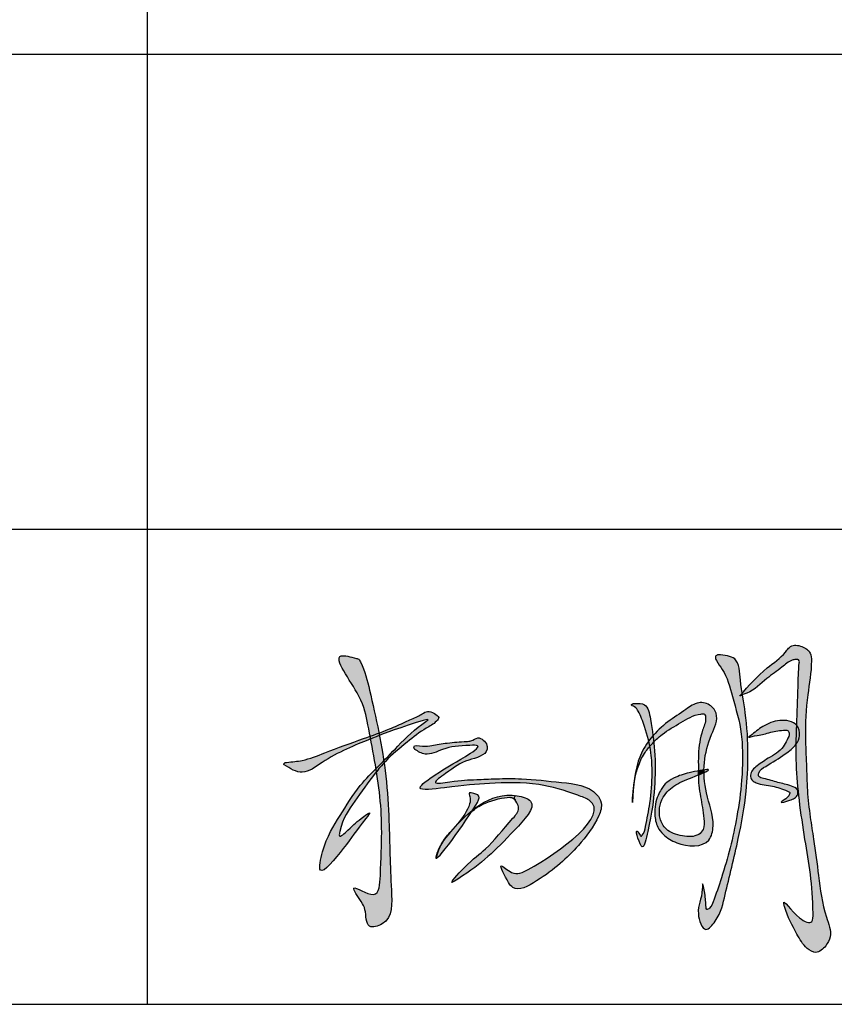
# Model space of a CAD drawing. Extents: x -74249 to 613048, y -341436 to 309629.
# Drawn here: x 132130 to 133846, y 260729 to 262802 of the extents above; entities that cross this region are included whole.
import ezdxf

# ---------------------------------------------------------------- set-up
doc = ezdxf.new("R2010")
doc.units = 0
doc.header["$LTSCALE"] = 1000
doc.header["$MEASUREMENT"] = 0

# ---------------------------------------------------------------- blocks, each defined once
blk = doc.blocks.new('yy1')
h = blk.add_hatch(color=256)
edge = h.paths.add_edge_path()
edge.add_spline(control_points=[(258307.0459090892, 244000.1378132099), (258309.9084567903, 243982.2445885303), (258320.1889454569, 243909.3759686613), (258318.0538034632, 243842.7086208683), (258312.5567286879, 243722.357276054), (258243.319173822, 243772.4605603305), (258274.3496442649, 243728.4325836523), (258286.2777133726, 243706.9158027612), (258283.126611258, 243666.8485010817), (258342.827577548, 243683.1848127462), (258335.5937965526, 243781.7893807355), (258334.965126926, 243877.6002676238), (258329.8478796117, 243968.8539575822), (258324.4771215404, 244009.5670271617), (258323.1161315663, 244018.8489558491)], knot_values=[288.0682825480494, 288.0682825480494, 288.0682825480494, 288.0682825480494, 341.1582915461744, 507.4007596378269, 549.983495845505, 593.2139049737822, 625.4025863152261, 644.4798543501654, 680.2847403930733, 707.2860404205716, 780.5836167729134, 926.4282152721671, 1021.397610405709, 1049.570375958529, 1049.570375958529, 1049.570375958529, 1049.570375958529], degree=3, periodic=0)
edge.add_spline(control_points=[(258323.1161315662, 244018.848955849), (258317.5486441845, 244012.8563339398), (258312.2391990574, 244006.5866445001), (258307.0459090892, 244000.1378132098)], knot_values=[1119.726954379278, 1119.726954379278, 1119.726954379278, 1119.726954379278, 1144.39475811749, 1144.39475811749, 1144.39475811749, 1144.39475811749], degree=3, periodic=0)
edge = h.paths.add_edge_path()
edge.add_spline(control_points=[(258322.4615229763, 244023.2442496891), (258319.7683813878, 244041.054169241), (258316.6025886923, 244058.7576310355), (258313.1500898894, 244076.5185124257)], knot_values=[1054.019650313646, 1054.019650313646, 1054.019650313646, 1054.019650313646, 1108.133306197709, 1108.133306197709, 1108.133306197709, 1108.133306197709], degree=3, periodic=0)
edge.add_spline(control_points=[(258313.1500898894, 244076.5185124258), (258306.7798266636, 244074.0616235234), (258300.960741527, 244071.7392720533), (258294.7778054489, 244069.2590347455)], knot_values=[202.8934867191107, 202.8934867191107, 202.8934867191107, 202.8934867191107, 228.6402256365384, 228.6402256365384, 228.6402256365384, 228.6402256365384], degree=3, periodic=0)
edge.add_spline(control_points=[(258294.7778054489, 244069.2590347455), (258298.623332284, 244048.9235118064), (258302.5470398989, 244027.6130982103), (258306.0090434421, 244006.5328663113)], knot_values=[219.3819134135708, 219.3819134135708, 219.3819134135708, 219.3819134135708, 281.7529548316895, 281.7529548316895, 281.7529548316895, 281.7529548316895], degree=3, periodic=0)
edge.add_spline(control_points=[(258306.0090434421, 244006.5328663113), (258307.5688629114, 244008.1002334323), (258313.0701116476, 244013.6312092216), (258318.5495748014, 244019.2251320624), (258322.4615229763, 244023.244249689)], knot_values=[451.8593850028676, 451.8593850028676, 451.8593850028676, 451.8593850028676, 458.4915794642704, 475.2382925109236, 475.2382925109236, 475.2382925109236, 475.2382925109236], degree=3, periodic=0)
edge = h.paths.add_edge_path()
edge.add_spline(control_points=[(258323.1161315663, 244018.8489558491), (258322.9011928597, 244020.3148342059), (258322.6829555447, 244021.7799017896), (258322.4615229763, 244023.2442496891)], knot_values=[1049.570375958529, 1049.570375958529, 1049.570375958529, 1049.570375958529, 1054.019650313646, 1054.019650313646, 1054.019650313646, 1054.019650313646], degree=3, periodic=0)
edge.add_spline(control_points=[(258322.4615229763, 244023.244249689), (258318.5495748014, 244019.2251320624), (258313.0701116476, 244013.6312092216), (258307.5688629114, 244008.1002334323), (258306.0090434421, 244006.5328663113)], knot_values=[451.8593850028677, 451.8593850028677, 451.8593850028677, 451.8593850028677, 468.6060980495208, 475.2382925109237, 475.2382925109237, 475.2382925109237, 475.2382925109237], degree=3, periodic=0)
edge.add_spline(control_points=[(258306.0090434421, 244006.5328663113), (258306.35958572, 244004.3984050333), (258306.7053944202, 244002.2663036714), (258307.0459090892, 244000.1378132099)], knot_values=[281.7529548316895, 281.7529548316895, 281.7529548316895, 281.7529548316895, 288.0682825480494, 288.0682825480494, 288.0682825480494, 288.0682825480494], degree=3, periodic=0)
edge.add_spline(control_points=[(258307.0459090892, 244000.1378132098), (258312.2391990574, 244006.5866445001), (258317.5486441845, 244012.8563339398), (258323.1161315662, 244018.848955849)], knot_values=[1119.726954379278, 1119.726954379278, 1119.726954379278, 1119.726954379278, 1144.39475811749, 1144.39475811749, 1144.39475811749, 1144.39475811749], degree=3, periodic=0)
edge = h.paths.add_edge_path()
edge.add_spline(control_points=[(258313.1500898894, 244076.5185124257), (258312.8341610064, 244078.1437629298), (258312.5158313645, 244079.7694942419), (258312.1952434431, 244081.3958319321)], knot_values=[1108.133306197709, 1108.133306197709, 1108.133306197709, 1108.133306197709, 1113.085101357488, 1113.085101357488, 1113.085101357488, 1113.085101357488], degree=3, periodic=0)
edge.add_spline(control_points=[(258312.1952434431, 244081.3958319322), (258306.0659655675, 244079.1103426458), (258299.9069066633, 244076.8968779768), (258293.7444494927, 244074.7111420743)], knot_values=[1434.309828977003, 1434.309828977003, 1434.309828977003, 1434.309828977003, 1453.916630933699, 1453.916630933699, 1453.916630933699, 1453.916630933699], degree=3, periodic=0)
edge.add_spline(control_points=[(258293.7444494927, 244074.7111420743), (258294.0880110732, 244072.9022104191), (258294.4325932465, 244071.0845507181), (258294.7778054489, 244069.2590347455)], knot_values=[213.7828770533136, 213.7828770533136, 213.7828770533136, 213.7828770533136, 219.3819134135708, 219.3819134135708, 219.3819134135708, 219.3819134135708], degree=3, periodic=0)
edge.add_spline(control_points=[(258294.7778054489, 244069.2590347455), (258300.960741527, 244071.7392720533), (258306.7798266636, 244074.0616235234), (258313.1500898894, 244076.5185124258)], knot_values=[202.8934867191107, 202.8934867191107, 202.8934867191107, 202.8934867191107, 228.6402256365384, 228.6402256365384, 228.6402256365384, 228.6402256365384], degree=3, periodic=0)
edge = h.paths.add_edge_path()
edge.add_spline(control_points=[(258312.1952434431, 244081.3958319321), (258312.0738960848, 244082.011425251), (258306.0476248706, 244112.5056151777), (258294.664643852, 244163.9287923374), (258282.5165702782, 244213.7727274881), (258269.9117610977, 244237.9026475702), (258266.0896619828, 244238.5076291986), (258265.0143665795, 244238.67783252), (258252.028737095, 244242.0618139941), (258202.3090895478, 244255.0184724605), (258277.2546295924, 244161.8725638096), (258286.7689329539, 244111.1927829981), (258292.1603939474, 244083.051563072), (258293.7444494927, 244074.7111420743)], knot_values=[1113.085101357488, 1113.085101357488, 1113.085101357488, 1113.085101357488, 1114.959430431328, 1205.919249755231, 1268.462777944845, 1276.551767633007, 1279.718376660691, 1279.718376660691, 1279.718376660691, 1312.286593495048, 1404.416240879226, 1467.685839243954, 1493.501253714005, 1493.501253714005, 1493.501253714005, 1493.501253714005], degree=3, periodic=0)
edge.add_spline(control_points=[(258293.7444494927, 244074.7111420743), (258299.9069066633, 244076.8968779768), (258306.0659655675, 244079.1103426458), (258312.1952434431, 244081.3958319322)], knot_values=[1434.309828977003, 1434.309828977003, 1434.309828977003, 1434.309828977003, 1453.916630933699, 1453.916630933699, 1453.916630933699, 1453.916630933699], degree=3, periodic=0)
edge = h.paths.add_edge_path()
edge.add_spline(control_points=[(258313.1500898894, 244076.5185124258), (258327.3392192129, 244081.9909887009), (258356.3921564551, 244092.5314655266), (258425.6220484864, 244115.325696103), (258388.4024857144, 244090.8274531608), (258360.470818552, 244062.7632060379), (258332.3619515607, 244033.4159046436), (258322.4615229763, 244023.244249689)], knot_values=[228.6402256365384, 228.6402256365384, 228.6402256365384, 228.6402256365384, 285.9885321671316, 327.0901533647507, 330.5003770616747, 409.476503345929, 451.8593850028677, 451.8593850028677, 451.8593850028677, 451.8593850028677], degree=3, periodic=0)
edge.add_spline(control_points=[(258322.4615229763, 244023.2442496891), (258322.6829555447, 244021.7799017896), (258322.9011928597, 244020.3148342059), (258323.1161315663, 244018.8489558491)], knot_values=[1049.570375958529, 1049.570375958529, 1049.570375958529, 1049.570375958529, 1054.019650313646, 1054.019650313646, 1054.019650313646, 1054.019650313646], degree=3, periodic=0)
edge.add_spline(control_points=[(258323.1161315662, 244018.848955849), (258324.0593127964, 244019.8641585997), (258338.8769638526, 244035.5650858256), (258368.525242825, 244059.6817788916), (258405.0761789175, 244089.360196562), (258429.1815858227, 244100.6734917219), (258441.3627925748, 244115.7767314404), (258427.4027725887, 244123.3006364462), (258415.4106106633, 244129.9249525197), (258403.575353161, 244121.6773582698), (258388.7824826348, 244113.6070260645), (258365.0605848285, 244103.9445598085), (258338.427387927, 244091.4881267898), (258319.6205488248, 244084.164584833), (258312.1952434431, 244081.3958319322)], knot_values=[1144.39475811749, 1144.39475811749, 1144.39475811749, 1144.39475811749, 1148.573700588218, 1209.535686534513, 1259.458773034441, 1285.747444446978, 1294.645938852402, 1306.870809900417, 1322.066846708271, 1334.563002932994, 1345.842176833444, 1373.792861120572, 1410.557195299602, 1434.309828977003, 1434.309828977003, 1434.309828977003, 1434.309828977003], degree=3, periodic=0)
edge.add_spline(control_points=[(258312.1952434431, 244081.3958319321), (258312.5158313645, 244079.7694942419), (258312.8341610064, 244078.1437629298), (258313.1500898894, 244076.5185124257)], knot_values=[1108.133306197709, 1108.133306197709, 1108.133306197709, 1108.133306197709, 1113.085101357488, 1113.085101357488, 1113.085101357488, 1113.085101357488], degree=3, periodic=0)
edge = h.paths.add_edge_path()
edge.add_spline(control_points=[(258293.7444494927, 244074.7111420743), (258289.1645479882, 244073.086716156), (258257.1782750341, 244061.8532091648), (258210.1188367934, 244044.8890094859), (258156.0638103598, 244022.8464736239), (258127.8979340998, 244021.063406317), (258112.9945258768, 244019.0923076777), (258111.6649223236, 244015.9012938025), (258112.2230554095, 244014.8439404236), (258112.424342825, 244014.462612145), (258125.3370357445, 244006.5546695225), (258152.7886309674, 243989.7428672694), (258209.8015765328, 244035.2949995275), (258265.3248889777, 244057.4317938745), (258293.3363617295, 244068.6808106712), (258294.7778054489, 244069.2590347455)], knot_values=[1453.916630933699, 1453.916630933699, 1453.916630933699, 1453.916630933699, 1468.488289494015, 1555.644169420108, 1605.652009374571, 1638.989669221515, 1644.401067987461, 1646.63062060067, 1647.888253578482, 1647.888253578482, 1647.888253578482, 1689.200747237522, 1735.716087837635, 1844.779337128923, 1850.781740297593, 1850.781740297593, 1850.781740297593, 1850.781740297593], degree=3, periodic=0)
edge.add_spline(control_points=[(258294.7778054489, 244069.2590347455), (258294.4325932465, 244071.0845507181), (258294.0880110732, 244072.9022104191), (258293.7444494927, 244074.7111420743)], knot_values=[213.7828770533135, 213.7828770533135, 213.7828770533135, 213.7828770533135, 219.3819134135708, 219.3819134135708, 219.3819134135708, 219.3819134135708], degree=3, periodic=0)
edge = h.paths.add_edge_path()
edge.add_spline(control_points=[(258306.0090434421, 244006.5328663113), (258294.5540040513, 243995.0223982963), (258265.358471038, 243965.807224995), (258227.8629265177, 243902.9707598079), (258197.0590433644, 243856.4379779806), (258179.5173062475, 243766.1495243631), (258251.8176351057, 243856.1803067281), (258263.0321294044, 243874.3517229973), (258297.86743046, 243918.3890408471), (258265.6104050661, 243895.4145592402), (258259.3738960247, 243888.4323453355), (258226.7301185155, 243858.021763809), (258234.4614288986, 243900.6574417135), (258260.652984376, 243936.8077206207), (258289.9789934478, 243978.7777435809), (258306.1897997345, 243999.0747289554), (258307.0459090892, 244000.1378132098)], knot_values=[475.2382925109237, 475.2382925109237, 475.2382925109237, 475.2382925109237, 523.943960249286, 599.8383574043098, 684.520561631871, 723.5683879137223, 789.4713579449107, 869.1906594487679, 882.8442943972613, 897.303656368343, 941.4813999356919, 962.5593124500813, 971.5939442520123, 1042.441677642146, 1115.660488291647, 1119.726954379278, 1119.726954379278, 1119.726954379278, 1119.726954379278], degree=3, periodic=0)
edge.add_spline(control_points=[(258307.0459090892, 244000.1378132099), (258306.7053944202, 244002.2663036714), (258306.35958572, 244004.3984050333), (258306.0090434421, 244006.5328663113)], knot_values=[281.7529548316896, 281.7529548316896, 281.7529548316896, 281.7529548316896, 288.0682825480494, 288.0682825480494, 288.0682825480494, 288.0682825480494], degree=3, periodic=0)
h = blk.add_hatch(color=256)
edge = h.paths.add_edge_path()
edge.add_spline(control_points=[(259191.1359737375, 244058.6141473336), (259190.920107821, 244044.3269433096), (259191.0312384428, 244004.8700601177), (259197.309539952, 243938.0198605009), (259213.1657445841, 243831.2290785208), (259227.1944490327, 243758.3961439118), (259226.5128459711, 243676.9804249821), (259190.507703455, 243690.6086374494), (259160.4699941339, 243737.6959193679), (259172.432958309, 243695.3081064948), (259188.1922956506, 243666.4732850452), (259207.6327795288, 243630.8442501393), (259234.4874163182, 243614.7792733236), (259254.1542874589, 243632.1592015478), (259268.153744772, 243658.7407398689), (259246.6247633238, 243709.9626461124), (259238.9359506538, 243777.2258105389), (259229.4739201556, 243848.2531089492), (259219.8677046797, 243907.6120213751), (259213.7208565203, 243960.2027989524), (259212.9862723181, 244016.1945948972), (259209.0784274979, 244083.241686121), (259212.9981632252, 244156.8839993735), (259223.9935871366, 244214.0386615453), (259222.581434696, 244252.9912730322), (259203.5252320605, 244265.6846552029), (259181.3866433242, 244268.2342194095), (259172.7038786229, 244257.1181965969), (259159.1810260981, 244239.6235291293), (259121.8003174489, 244215.2429536989), (259093.7562565298, 244184.1850439679), (259077.2659332315, 244165.4841140329)], knot_values=[6.115381954444274, 6.115381954444274, 6.115381954444274, 6.115381954444274, 48.97845639814295, 124.7760880499268, 208.2411986955078, 365.4269505362563, 382.3805408858971, 409.374668626639, 454.3860209044184, 461.1338097497862, 524.6541372677834, 561.7814475971352, 581.888666891725, 606.812748054091, 628.0890804237595, 669.9963810612702, 759.1432290916399, 836.5454145927507, 883.5008046035426, 939.7797736792916, 995.1239158535107, 1051.316302166762, 1141.537527361351, 1213.769852600321, 1229.766879568441, 1252.060640363078, 1276.233262959806, 1286.993434399285, 1292.210695849013, 1342.950926571507, 1417.656455970858, 1417.656455970858, 1417.656455970858, 1417.656455970858], degree=3, periodic=0)
edge.add_spline(control_points=[(259077.2659332315, 244165.4841140329), (259077.454943561, 244164.2421981168), (259077.6463233048, 244163.0068015751), (259077.8395010792, 244161.7770599357)], knot_values=[108.4456138634178, 108.4456138634178, 108.4456138634178, 108.4456138634178, 112.2099070870329, 112.2099070870329, 112.2099070870329, 112.2099070870329], degree=3, periodic=0)
edge.add_spline(control_points=[(259077.8395010792, 244161.7770599357), (259078.1881230996, 244161.9631462065), (259080.7787174267, 244163.360875589), (259102.2723058737, 244170.093946682), (259125.0959438023, 244195.500511429), (259157.9764342826, 244216.2449942364), (259176.4787053998, 244234.4407199761), (259189.0327087593, 244236.2204054659), (259194.4062399842, 244237.0108664714), (259198.2515183915, 244233.8797737197), (259195.4414824656, 244213.0020087061), (259195.0850275579, 244169.5047816091), (259193.1734704055, 244125.0904425604), (259192.2129224846, 244097.9974903733), (259192.1997006922, 244097.6233433547)], knot_values=[1456.576684831222, 1456.576684831222, 1456.576684831222, 1456.576684831222, 1457.947916431923, 1466.972595676811, 1519.255174073493, 1558.812208690033, 1585.022650904584, 1592.57995098871, 1596.68625716057, 1600.830030194725, 1605.141281991315, 1656.148892856755, 1735.921404881977, 1737.038553664871, 1737.038553664871, 1737.038553664871, 1737.038553664871], degree=3, periodic=0)
edge.add_spline(control_points=[(259192.1997006922, 244097.6233433547), (259196.9216072721, 244091.9245754806), (259200.821584274, 244076.6139037767), (259194.7707428385, 244063.7154565757), (259191.1359737375, 244058.6141473336)], knot_values=[107.3569304840343, 107.3569304840792, 107.3569304840792, 107.3569304840792, 129.8948977619038, 148.5745565494721, 148.5745565495146, 148.5745565495146, 148.5745565495146], degree=3, periodic=0)
edge = h.paths.add_edge_path(flags=17)
edge.add_spline(control_points=[(259191.1359737375, 244058.6141473336), (259194.7707428385, 244063.7154565757), (259200.821584274, 244076.6139037767), (259196.9216072721, 244091.9245754806), (259192.1997006922, 244097.6233433547)], knot_values=[107.3569304840343, 107.3569304840343, 107.3569304840343, 107.3569304840768, 126.0365892716451, 148.5745565494697, 148.5745565494697, 148.5745565494697, 148.5745565495146], degree=3, periodic=0)
edge.add_spline(control_points=[(259192.1997006922, 244097.6233433547), (259191.7390680581, 244084.5884747558), (259191.3319827962, 244071.5871143362), (259191.1359737375, 244058.6141473336)], knot_values=[1417.656455970858, 1417.656455970858, 1417.656455970858, 1417.656455970858, 1456.576684831222, 1456.576684831222, 1456.576684831222, 1456.576684831222], degree=3, periodic=0)
edge = h.paths.add_edge_path(flags=17)
edge.add_spline(control_points=[(259192.1997006921, 244097.6233433547), (259184.4769041422, 244106.943821033), (259154.6707740081, 244111.3588170812), (259121.6376685764, 244097.7106687171), (259103.2865763298, 244082.7837357403), (259094.8636026804, 244075.9324180399), (259094.4463448208, 244075.7135869505), (259093.5401873151, 244075.2383522018), (259092.3099826408, 244074.2277008318), (259086.9077465857, 244070.8936444806), (259108.8280229647, 244077.6345050581), (259121.751867697, 244077.4168906085), (259144.5975193807, 244086.2557463738), (259161.264996799, 244086.6947505296), (259173.1387761828, 244088.874860058), (259178.3447450407, 244078.2635319761), (259171.3288105242, 244066.3926279863), (259161.197812609, 244045.036724445), (259133.8198410635, 244029.8381972063), (259110.8544709503, 244014.6716345173), (259096.731667649, 244001.9830045832), (259093.6486903511, 243990.3870426187), (259098.3515729041, 243980.9322597735), (259114.4449810957, 243972.4013303055), (259141.5691695923, 243970.9246929137), (259162.5761605634, 243963.6710419716), (259179.3240106544, 243956.5298809301), (259174.0934623304, 243946.8507204937), (259168.6443362976, 243942.1187077147), (259151.8354655011, 243932.460557756), (259177.3355788644, 243939.3656981997), (259187.4601182392, 243943.5488313577), (259195.6566014464, 243951.5797359863), (259194.461288951, 243964.7624044457), (259176.0643614343, 243972.5740093556), (259151.4905732309, 243977.1491455354), (259130.7497659579, 243984.5664954665), (259111.3310818294, 243987.7838537221), (259111.9527036067, 244002.8203085863), (259136.1124233198, 244016.6598109605), (259163.0753923997, 244033.5505651835), (259185.0555222197, 244050.0803828324), (259191.1359737375, 244058.6141473335)], knot_values=[148.574556549472, 148.574556549472, 148.574556549472, 148.574556549517, 185.4359668700732, 223.5747258795093, 255.9314870335512, 255.9314870335512, 255.9314870335512, 257.3302371867367, 258.9691480875936, 260.9118289355039, 273.3314201413947, 290.7974718376291, 320.0641892895126, 335.670568771385, 344.8080713547837, 350.9315872001347, 366.0934403848446, 382.6151333002922, 422.3924626783007, 454.2261557601167, 466.7689084098021, 478.2601077512708, 487.3083682554904, 496.0948039218615, 531.5039020794118, 564.73782504635, 570.4164852483998, 577.1918154470031, 589.9831329375568, 598.4486439914305, 617.6075009963315, 628.3100383552091, 638.9321526264735, 648.0957126552216, 663.0091502136354, 692.447145887003, 724.2917977031484, 734.4885155128944, 741.7632921973562, 762.0345071263333, 810.854489434762, 842.1029006736466, 842.1029006736466, 842.1029006736466, 842.102900673689], degree=3, periodic=0)
edge.add_spline(control_points=[(259191.1359737375, 244058.6141473336), (259191.3319827962, 244071.5871143362), (259191.7390680581, 244084.5884747558), (259192.1997006922, 244097.6233433547)], knot_values=[1417.656455970858, 1417.656455970858, 1417.656455970858, 1417.656455970858, 1456.576684831222, 1456.576684831222, 1456.576684831222, 1456.576684831222], degree=3, periodic=0)
h = blk.add_hatch(color=256)
edge = h.paths.add_edge_path()
edge.add_spline(control_points=[(259077.2659332315, 244165.4841140329), (259075.9471196003, 244174.149543289), (259072.6204512381, 244198.9803790308), (259071.1833995408, 244243.0433817057), (259040.3137810869, 244245.3011932544), (259026.8504542355, 244246.2859043189), (259026.4311077564, 244246.1957455719), (259025.1623721948, 244245.922969683), (259022.8569350728, 244245.1210596165), (259019.7938188194, 244240.9220847148), (259024.8455470732, 244229.0270598654), (259044.1942517386, 244206.6951682451), (259058.1508435064, 244151.0504609112), (259076.4667652826, 244091.5295105758), (259078.2789258866, 244031.5509138308), (259076.7682891436, 243973.5218455034), (259067.2978046381, 243908.9120406052), (259053.2927568693, 243839.9740040135), (259035.121126924, 243781.2087722192), (259020.4157562774, 243736.4252783666), (259012.3843532462, 243715.4085649201), (259002.0001776024, 243707.9833134541), (259000.1564687565, 243725.6567212946), (259000.7583643833, 243734.5380350492), (258993.297491429, 243772.9442506747), (258994.0682868604, 243732.3022993229), (258977.1461254822, 243714.0556019868), (258996.7296090602, 243655.5407644962), (259031.8540920346, 243697.3971646237), (259044.9950591403, 243758.7026980899), (259069.1873449788, 243853.1672208324), (259086.6810193844, 243950.3572058974), (259090.9245970243, 244038.9986992991), (259087.1144894086, 244108.8226006197), (259079.8432435783, 244149.0215263667), (259077.8395010792, 244161.7770599357)], knot_values=[112.2099070870329, 112.2099070870329, 112.2099070870329, 112.2099070870329, 138.4751446960797, 184.8137670933354, 220.6555209504506, 220.6555209504506, 220.6555209504506, 221.9450205474502, 224.5569105578352, 227.8076883940105, 236.1989965712719, 258.6056749286181, 319.5334426185334, 400.6975145458155, 446.9105926294558, 498.2413551273157, 574.9060910945165, 642.5512760693457, 708.2878313824795, 762.058620252727, 777.2602910563613, 783.6101770645537, 788.3085753126263, 817.9488200846863, 838.4037124264465, 849.6933677102081, 902.2917594898523, 938.6626663329872, 964.2404778423454, 1024.249991628283, 1145.466080557005, 1246.596272370819, 1321.96199843276, 1412.130611772649, 1451.175860822211, 1451.175860822211, 1451.175860822211, 1451.175860822211], degree=3, periodic=0)
edge.add_spline(control_points=[(259077.8395010792, 244161.7770599357), (259076.7855480245, 244161.2144844756), (259075.215737936, 244160.4018484659), (259071.4763172059, 244159.5644561469), (259072.6679012945, 244160.4698983925), (259073.218572414, 244160.8883337342)], knot_values=[1737.038553664871, 1737.038553664871, 1737.038553664871, 1737.038553664871, 1741.184056960321, 1742.863525764309, 1744.306521945101, 1744.306521945101, 1744.306521945101, 1744.306521945101], degree=3, periodic=0)
edge.add_spline(control_points=[(259073.2190690558, 244160.888797658), (259074.5675536107, 244162.4210283706), (259075.9160381657, 244163.9532590832), (259077.2659332315, 244165.4841140329)], knot_values=[0, 0, 0, 0, 6.115381954444284, 6.115381954444284, 6.115381954444284, 6.115381954444284], degree=3, periodic=0)
h = blk.add_hatch(color=256)
edge = h.paths.add_edge_path()
edge.add_spline(control_points=[(258846.1574022538, 243935.8864163141), (258848.0564479076, 243969.779056814), (258850.7959476209, 244018.6714458645), (258885.1485128219, 244074.0120094501), (258919.390697801, 244106.1141918334), (258954.4366172439, 244127.3351010641), (258983.3813028713, 244149.4824680771), (259011.1008397659, 244142.4589773112), (259030.0610590491, 244115.4992712129), (259008.6136934858, 244072.613662184), (258994.1362289411, 244019.2605841876), (258999.0039617695, 243951.9021214469), (259021.0837537322, 243901.0555778616), (259007.6964493067, 243838.9079198083), (258946.9698351467, 243843.233344136), (258913.8551862157, 243863.8345546729), (258899.6889346186, 243881.5112450784), (258894.590847755, 243896.3192845602), (258892.9029270831, 243912.6944610849), (258894.0012483879, 243930.9540718931), (258898.7441338804, 243949.1826752067), (258907.4821370018, 243964.3841631943), (258918.3174983286, 243979.6153672474), (258942.5027694165, 243991.458917049), (258965.6099046448, 243998.7001731298), (259024.229002357, 244009.4603847996), (258968.1523835064, 243986.0858274963), (258940.1199179682, 243976.7227962161), (258910.6604875211, 243951.5606072254), (258902.1309906433, 243924.6345075646), (258903.0337033802, 243900.5339576569), (258917.3164878279, 243873.6780358339), (258949.8031408497, 243864.0001903689), (258981.056830676, 243861.5867088728), (258998.6622814562, 243880.4731800153), (258996.1716404682, 243910.0778591965), (258991.007316998, 243940.0348083962), (258984.7326863643, 243974.8605731338), (258985.1918642974, 244004.8010508635), (258984.5069875813, 244043.3642127037), (258989.6824292638, 244080.5444317301), (259001.6447403165, 244105.3157318292), (258999.3522401359, 244122.5341575237), (258975.2474077615, 244120.4132334543), (258948.6701119257, 244103.318216639), (258911.7653290474, 244083.0307283372), (258887.4279901157, 244059.3288705436), (258869.0961007885, 244037.2142935122), (258855.0169403641, 244005.7475023638), (258848.5608673605, 243972.9534637793), (258846.3887817252, 243945.389558122), (258846.338810127, 243937.2436678555), (258846.2551973423, 243934.7258089479), (258846.1747198763, 243935.6808951505), (258846.1574022538, 243935.8864163141)], knot_values=[0, 0, 0, 0, 99.49091518542201, 143.5222650252096, 191.8794934953668, 238.324252854141, 268.5769075815211, 295.1972936109531, 313.7640471119986, 360.021543508111, 420.7299072453692, 484.7626359850217, 555.9016962261657, 586.612863488098, 654.4433309178064, 687.3462287642659, 706.903240144363, 720.523909235142, 733.7979242339482, 756.0573267645145, 775.135861590259, 789.6092098559362, 808.5148912718643, 830.5207766560403, 865.3634496088657, 900.9354693915077, 931.8657563023208, 976.8012836938624, 1013.936072227304, 1037.289336330408, 1059.710970285374, 1085.10108106657, 1122.286178469754, 1156.812110179072, 1170.685551584351, 1193.772173187143, 1240.096095251518, 1264.627393936135, 1299.222171030987, 1329.560258084092, 1381.042252249672, 1407.401020375435, 1415.984266812964, 1423.213780329324, 1469.411035257426, 1515.895003951417, 1546.936203698775, 1570.969426215358, 1601.773892735305, 1648.247711145436, 1675.059947354312, 1676.253627091599, 1678.069964014788, 1678.567980409203, 1678.567980409203, 1678.567980409203, 1678.567980409203], degree=3, periodic=0)
h = blk.add_hatch(color=256)
edge = h.paths.add_edge_path()
edge.add_spline(control_points=[(259077.8395010792, 244161.7770599357), (259077.6463233048, 244163.0068015751), (259077.454943561, 244164.2421981168), (259077.2659332315, 244165.4841140329)], knot_values=[108.4456138634178, 108.4456138634178, 108.4456138634178, 108.4456138634178, 112.2099070870329, 112.2099070870329, 112.2099070870329, 112.2099070870329], degree=3, periodic=0)
edge.add_spline(control_points=[(259077.2659332315, 244165.4841140329), (259075.9160381657, 244163.9532590832), (259074.5675536107, 244162.4210283706), (259073.2190690558, 244160.888797658)], knot_values=[0, 0, 0, 0, 6.115381954444284, 6.115381954444284, 6.115381954444284, 6.115381954444284], degree=3, periodic=0)
edge.add_spline(control_points=[(259073.218572414, 244160.8883337342), (259072.6679012945, 244160.4698983925), (259071.4763172059, 244159.5644561469), (259075.215737936, 244160.4018484659), (259076.7855480245, 244161.2144844756), (259077.8395010792, 244161.7770599357)], knot_values=[1737.038553664871, 1737.038553664871, 1737.038553664871, 1737.038553664871, 1738.481549845662, 1740.161018649651, 1744.306521945101, 1744.306521945101, 1744.306521945101, 1744.306521945101], degree=3, periodic=0)
h = blk.add_hatch(color=256)
edge = h.paths.add_edge_path()
edge.add_spline(control_points=[(258889.5196887679, 244076.0212850782), (258887.9955471887, 244086.9470738812), (258884.3208459743, 244109.1262993107), (258878.3708468003, 244144.3151022525), (258858.9631638954, 244143.9855467351), (258851.6728708303, 244143.8617526524)], knot_values=[0, 0, 0, 0, 34.02139506024231, 66.97603752125961, 86.80283228243239, 86.80283228243239, 86.80283228243239, 86.80283228243239], degree=3, periodic=0)
edge.add_spline(control_points=[(258851.6584445158, 244143.8582088706), (258850.4778198906, 244143.8323834988), (258847.8989213249, 244143.7759718225), (258840.9301236803, 244140.7357675486), (258853.6691644097, 244135.8876142933), (258862.0713852916, 244122.065804219), (258871.7477657245, 244096.2005094281), (258877.9883077018, 244074.8179152061), (258880.4009483727, 244064.5426564769)], knot_values=[579.3794162585226, 579.3794162585226, 579.3794162585226, 579.3794162585226, 583.1339503262686, 587.5806364566334, 595.7140066163236, 607.7449132369438, 642.4339029989524, 674.26011563005, 674.26011563005, 674.26011563005, 674.26011563005], degree=3, periodic=0)
edge.add_spline(control_points=[(258880.4009483726, 244064.5426564769), (258882.1378480528, 244066.9283674337), (258885.118469844, 244070.8078747101), (258888.2540586228, 244074.556310806), (258889.5196887679, 244076.0212850782)], knot_values=[134.7379309976577, 134.7379309976577, 134.7379309976577, 134.7379309976577, 143.5222650252096, 149.2899071410739, 149.2899071410739, 149.2899071410739, 149.2899071410739], degree=3, periodic=0)
edge = h.paths.add_edge_path()
edge.add_spline(control_points=[(258891.2226422869, 244062.6162586793), (258890.7181491732, 244067.0707617973), (258890.148021102, 244071.5170930309), (258889.5196887679, 244076.0212850782)], knot_values=[86.8028322824324, 86.8028322824324, 86.8028322824324, 86.8028322824324, 100.8282632910419, 100.8282632910419, 100.8282632910419, 100.8282632910419], degree=3, periodic=0)
edge.add_spline(control_points=[(258889.5196887679, 244076.0212850782), (258888.2540586228, 244074.556310806), (258885.118469844, 244070.8078747101), (258882.1378480528, 244066.9283674337), (258880.4009483726, 244064.5426564769)], knot_values=[134.7379309976577, 134.7379309976577, 134.7379309976577, 134.7379309976577, 140.5055731135219, 149.2899071410739, 149.2899071410739, 149.2899071410739, 149.2899071410739], degree=3, periodic=0)
edge.add_spline(control_points=[(258880.4009483727, 244064.5426564769), (258881.269486885, 244060.8436149916), (258882.063723179, 244057.1388571306), (258882.7777766413, 244053.4207610782)], knot_values=[567.9221397127037, 567.9221397127037, 567.9221397127037, 567.9221397127037, 579.3794162585225, 579.3794162585225, 579.3794162585225, 579.3794162585225], degree=3, periodic=0)
edge.add_spline(control_points=[(258882.7777766413, 244053.4207610782), (258883.9047892028, 244054.7178493063), (258886.6768921443, 244057.8238818969), (258889.5228129656, 244060.8618760287), (258891.2226422869, 244062.6162586793)], knot_values=[1539.619607234637, 1539.619607234637, 1539.619607234637, 1539.619607234637, 1544.765299007691, 1552.081895471829, 1552.081895471829, 1552.081895471829, 1552.081895471829], degree=3, periodic=0)
edge = h.paths.add_edge_path()
edge.add_spline(control_points=[(258882.7777766413, 244053.4207610782), (258883.6589026057, 244048.8327139048), (258886.6757324317, 244030.516439344), (258888.6228157458, 243990.3108700375), (258884.8019475573, 243938.6885048472), (258875.5524796523, 243894.0874607287), (258870.9944197905, 243871.1085749403), (258863.9230895982, 243862.6352827234), (258860.7473094958, 243870.2257093338), (258851.9208145695, 243880.1726946914), (258858.4367078312, 243856.6967532522), (258869.1383914858, 243829.8634030256), (258886.2668976778, 243908.6165885278), (258893.3453931776, 243956.3318587667), (258894.757784039, 244025.9252902438), (258891.9078193002, 244056.566377998), (258891.2226422869, 244062.6162586793)], knot_values=[100.8282632910418, 100.8282632910418, 100.8282632910418, 100.8282632910418, 114.9662856903554, 157.0209337307147, 220.5979629304427, 270.6326267150691, 291.5456723093778, 293.4747399760774, 299.2153064863068, 308.2279845975885, 323.2401410162335, 343.6135316332116, 377.9141503304484, 471.6855101113281, 548.8735091792249, 567.9221397127037, 567.9221397127037, 567.9221397127037, 567.9221397127037], degree=3, periodic=0)
edge.add_spline(control_points=[(258891.2226422869, 244062.6162586793), (258889.5228129656, 244060.8618760287), (258886.6768921443, 244057.8238818969), (258883.9047892028, 244054.7178493063), (258882.7777766413, 244053.4207610782)], knot_values=[1539.619607234638, 1539.619607234638, 1539.619607234638, 1539.619607234638, 1546.936203698775, 1552.081895471829, 1552.081895471829, 1552.081895471829, 1552.081895471829], degree=3, periodic=0)
h = blk.add_hatch(color=256)
edge = h.paths.add_edge_path()
edge.add_spline(control_points=[(258387.8706462616, 244047.0198003228), (258394.9545434691, 244042.6248404114), (258413.3286959949, 244031.2252306495), (258454.1420613968, 244053.4116227619), (258484.3287215865, 244054.7695973337), (258533.0892273928, 244056.5690205928), (258470.0456950356, 244016.6551509552), (258449.6635333848, 244007.229551151), (258376.8156114181, 243956.396909585), (258480.0295426811, 243970.7006814714), (258541.9711303747, 243976.006218691), (258645.7870272032, 243978.9626352845), (258710.5255108856, 243958.3374022738), (258815.4607103028, 243919.3566566131), (258672.6166255817, 243815.964159559), (258596.4123524078, 243778.7618448929), (258558.4798610219, 243816.4071124069), (258581.0418680474, 243772.1257676403), (258600.7552060117, 243744.6583305246), (258672.1429320363, 243784.6883391293), (258724.0036046857, 243832.346629792), (258770.6823118377, 243890.5872879584), (258784.3337226019, 243932.4739160239), (258760.7923976822, 243971.008080772), (258692.550812619, 243977.5796370376), (258623.030969395, 243985.9828094146), (258563.7417716268, 243985.7253095264), (258511.0564677637, 243983.0146516601), (258478.6021559608, 243982.3219170805), (258417.1295077466, 243971.552556898), (258466.9773845185, 244006.3354871034), (258490.4029673828, 244024.4055772743), (258541.0343985656, 244034.1549266638), (258540.120109894, 244061.2901451817), (258522.6839805374, 244077.0516234521), (258508.1727905163, 244064.5509838641), (258486.0792245174, 244063.2768673615), (258459.1755592693, 244061.3854540716), (258426.4727899036, 244056.2569505694), (258407.6555697048, 244052.2662621391), (258384.4799529095, 244057.3535252091), (258386.3582309825, 244049.6664898775), (258386.8785116958, 244048.0307206964), (258387.7400008436, 244047.1529194776), (258387.8706462616, 244047.0198003228)], knot_values=[0, 0, 0, 0, 23.74804211762707, 61.59747033087156, 120.0940154138362, 136.3245549895375, 170.2086468760076, 244.5945109937385, 286.3588742010022, 337.4079895397142, 432.6378441298076, 536.4442881128149, 621.3620956801475, 647.7369885403648, 841.8601287243507, 877.3124553683626, 902.8910377751283, 940.8469225319232, 955.0174996942551, 1007.204837279134, 1122.598443637215, 1198.49608773117, 1226.13150889332, 1245.385204836139, 1324.361486178574, 1408.798099870384, 1462.179246056768, 1503.273498137202, 1559.73242501018, 1590.321974202584, 1618.581412998075, 1674.964323050394, 1719.958099909741, 1727.930738703998, 1752.986153244853, 1768.499075187962, 1778.195287494823, 1818.598349240483, 1851.702449043063, 1871.132211170795, 1889.442481123275, 1890.775712245717, 1893.893151669316, 1894.450424257269, 1894.450424257269, 1894.450424257269, 1894.450424257269], degree=3, periodic=0)
h = blk.add_hatch(color=256)
edge = h.paths.add_edge_path()
edge.add_line((258996.8229746819, 244003.9647988334), (258985.0136886557, 244001.9988875906))
edge.add_spline(control_points=[(258985.0136886557, 244001.9988875907), (258985.0133080592, 243999.0947976934), (258985.0115969502, 243996.1878832734), (258985.0327190158, 243993.2805744932)], knot_values=[1286.339501679045, 1286.339501679045, 1286.339501679045, 1286.339501679045, 1295.054671098026, 1295.054671098026, 1295.054671098026, 1295.054671098026], degree=3, periodic=0)
edge.add_line((258985.0327190158, 243993.2805744932), (258996.8299269615, 243998.3105453329))
edge.add_spline(control_points=[(258996.8299269615, 243998.3105453329), (258996.800403385, 244000.1983336966), (258996.7980139088, 244002.083582015), (258996.8229746819, 244003.9647988334)], knot_values=[436.238628636895, 436.238628636895, 436.238628636895, 436.238628636895, 441.8804058565325, 441.8804058565325, 441.8804058565325, 441.8804058565325], degree=3, periodic=0)
h = blk.add_hatch(color=256)
edge = h.paths.add_edge_path(flags=17)
edge.add_spline(control_points=[(258509.4228537342, 243919.363549519), (258511.7320527316, 243922.9423004269), (258519.1613126177, 243934.6024344946), (258528.9655127641, 243950.8445913927), (258513.6182396408, 243954.0995161201), (258506.4742458908, 243955.6146492465), (258504.9688596882, 243955.7799560331), (258500.4229624199, 243956.2791420017), (258505.9293986816, 243943.836811375), (258502.0919806859, 243922.5342040695), (258483.9725592755, 243896.9365936474), (258468.5497805154, 243879.8615037775), (258463.9476676869, 243874.5904790601)], knot_values=[229.9980754057746, 229.9980754057746, 229.9980754057746, 229.9980754057746, 238.6393444503952, 258.9593939446762, 276.6555249647555, 276.6555249647555, 276.6555249647555, 280.4208810033518, 288.0259770785703, 303.614284502371, 352.3993113247017, 373.8817848456282, 373.8817848456282, 373.8817848456282, 373.8817848456282], degree=3, periodic=0)
edge.add_spline(control_points=[(258463.947667687, 243874.5904790603), (258477.7594181355, 243890.0878236011), (258492.7983565406, 243906.0676320881), (258509.4228537342, 243919.363549519)], knot_values=[65.25109015887536, 65.25109015887536, 65.25109015887536, 65.25109015923562, 125.9554360625457, 125.9554360625457, 125.9554360625457, 125.9554360625457], degree=3, periodic=0)
edge = h.paths.add_edge_path()
edge.add_spline(control_points=[(258432.5144401621, 243818.0902163414), (258437.6793252748, 243815.3242002914), (258477.5873244581, 243870.5396500299), (258506.1195509677, 243914.2727940835)], knot_values=[50.70539590110573, 50.70539590110573, 50.70539590110573, 50.70539590110573, 153.8696612726782, 153.8696612726782, 153.8696612726782, 153.8696612726782], degree=3, periodic=0)
edge.add_spline(control_points=[(258506.1195509677, 243914.2727940835), (258507.2390948477, 243915.9887896355), (258508.3411244666, 243917.6871069071), (258509.4228537342, 243919.363549519)], knot_values=[46.65744955898096, 46.65744955898096, 46.65744955898096, 46.65744955898096, 50.70539590110573, 50.70539590110573, 50.70539590110573, 50.70539590110573], degree=3, periodic=0)
edge.add_spline(control_points=[(258509.4228537342, 243919.363549519), (258492.7983565406, 243906.0676320881), (258477.7594181355, 243890.0878236011), (258463.947667687, 243874.5904790603)], knot_values=[65.25109015887536, 65.25109015887536, 65.25109015887536, 65.25109015887536, 125.9554360621855, 125.9554360625457, 125.9554360625457, 125.9554360625457], degree=3, periodic=0)
edge.add_spline(control_points=[(258463.9476676869, 243874.5904790601), (258457.7877608176, 243867.5352367019), (258451.8303075743, 243860.3890596885), (258446.4792456742, 243852.1617259319)], knot_values=[201.2438833331435, 201.2438833331435, 201.2438833331435, 201.2438833331435, 229.9980754057746, 229.9980754057746, 229.9980754057746, 229.9980754057746], degree=3, periodic=0)
edge.add_spline(control_points=[(258446.4792456741, 243852.1617259318), (258440.2606743401, 243841.7747586358), (258436.387557251, 243829.9324874885), (258432.5144401621, 243818.0902163414)], knot_values=[0, 0, 0, 3.401297021810024e-10, 36.82232419016043, 36.82232419016043, 36.82232419016043, 36.82232419016043], degree=3, periodic=0)
edge = h.paths.add_edge_path()
edge.add_spline(control_points=[(258599.1851864729, 243940.6939326389), (258600.0941531978, 243938.7653636455), (258604.0439925962, 243932.4783503158), (258609.5797381429, 243919.3905502228), (258578.6327884842, 243884.2481677537), (258541.342836197, 243837.6912955882), (258504.5088501295, 243813.2075933389), (258454.5533931092, 243758.5204227862), (258531.2850437264, 243807.9934969215), (258561.4487322143, 243839.0159308969), (258653.6916249137, 243935.5672608533), (258576.639217914, 243959.7047764933), (258536.1498415513, 243940.7392229638), (258509.4228537342, 243919.363549519)], knot_values=[125.9554360625457, 125.9554360625457, 125.9554360625457, 125.9554360625457, 131.7030937486915, 144.102653629635, 168.1694593487854, 254.8865243156587, 315.0448420044667, 354.5227927984672, 368.2936140368216, 526.6011546902105, 595.4492234530455, 626.046677532209, 723.640264545003, 723.640264545003, 723.640264545003, 723.640264545003], degree=3, periodic=0)
edge.add_spline(control_points=[(258509.4228537342, 243919.363549519), (258508.3411244666, 243917.6871069071), (258507.2390948477, 243915.9887896355), (258506.1195509677, 243914.2727940835)], knot_values=[46.65744955898097, 46.65744955898097, 46.65744955898097, 46.65744955898097, 50.70539590110574, 50.70539590110574, 50.70539590110574, 50.70539590110574], degree=3, periodic=0)
edge.add_spline(control_points=[(258506.1195509678, 243914.2727940836), (258507.5594449592, 243915.7037374658), (258516.3112553879, 243923.9826031731), (258541.5464833375, 243938.4813743267), (258578.5648169257, 243946.9762271168), (258592.5987927562, 243946.0645365055), (258598.2471307772, 243942.0582408761), (258598.7726206969, 243941.6253978256)], knot_values=[10.84877403461923, 10.84877403461923, 10.84877403461923, 10.84877403461923, 16.94913488230052, 47.2238950025464, 99.98109318807217, 109.5607482131185, 110.9802432923577, 110.9802432923577, 110.9802432923577, 110.9802432923577], degree=3, periodic=0)
edge.add_spline(control_points=[(258598.7726206969, 243941.6253978256), (258599.4712784757, 243941.0499173971), (258599.8102936007, 243940.6232556155), (258599.1851864729, 243940.6939326389)], knot_values=[110.9802432923577, 110.9802432923577, 110.9802432923577, 110.9802432923577, 112.8675131369941, 112.8675131369941, 112.8675131369941, 112.8675131369941], degree=3, periodic=0)
blk.add_lwpolyline([(258984.9347753834, 244001.9857507685), (258984.9256326384, 243993.2349161172), (258996.9215642853, 243998.3496167021), (258997.2906403116, 244004.042651899), (258984.9347753834, 244001.9857507685)])
for points in [[(259073.2190690558, 244160.888797658), (259129.9397438631, 244218.4629651419), (259168.3674064408, 244251.597324387), (259171.6035173195, 244255.6896835374), (259179.0515349924, 244263.4555268369), (259203.2236905899, 244263.6057831825), (259220.7083838175, 244249.7747574394), (259223.0592960357, 244233.9514176036), (259215.5097171084, 244162.1147092474), (259210.5418714319, 244072.0303599688), (259212.578289993, 244015.8748858009), (259214.660295708, 243960.56991925), (259220.6714524524, 243904.6128968594), (259227.6976446879, 243858.1861666952), (259238.1480669438, 243781.4927054679), (259254.7008202518, 243693.896090969), (259262.7247364013, 243652.7641250988), (259253.3845633128, 243633.6475488943), (259232.641254156, 243619.8299895218), (259214.3677300491, 243628.2191840289), (259192.6365068723, 243658.3221923758), (259166.569310596, 243716.2474311434), (259164.8675634745, 243722.7771103879), (259198.0359878799, 243692.3488758624), (259223.9219896454, 243684.6939529314), (259226.6237498333, 243701.4308796992), (259209.5978134082, 243857.6918091428), (259197.7584255881, 243940.3129540824), (259191.4668212891, 244015.8490161942), (259192.2394946961, 244098.7458673529), (259194.9250974116, 244178.4731601257), (259197.6632119121, 244229.4072262816), (259197.482594454, 244233.7146929835), (259194.3243856739, 244236.3973357588), (259190.2180795021, 244236.3973357588), (259182.7954521428, 244234.9769880384), (259161.0705765444, 244220.3135279652), (259129.5306135828, 244196.4390704), (259087.2834399663, 244165.6390001854), (259078.8884790068, 244162.3269817735), (259073.8283049173, 244160.1294827181), (259072.1641453843, 244159.9032339337), (259073.218572414, 244160.8883337342)], [(258265.0143665795, 244238.67783252), (258232.840528037, 244243.7308376862), (258269.8515265264, 244159.362253972), (258289.0956530758, 244099.0903229378), (258314.1782090598, 243947.9668784838), (258315.2383242102, 243781.727790562), (258300.6332733516, 243741.7280166582), (258259.5170918395, 243755.0819633132), (258274.7871527659, 243726.7458300942), (258282.8225144594, 243709.4433702075), (258292.5268406315, 243674.9786648107), (258319.1179286715, 243679.6674002502), (258338.3972694031, 243750.3840299782), (258333.3597176821, 243896.1416026256), (258326.7760978749, 243990.8825228357), (258311.830238439, 244083.2428793326), (258292.479528382, 244172.1205410465), (258273.1272145198, 244231.5947444172), (258268.0898948052, 244237.9238173563), (258265.0143665795, 244238.67783252)], [(259026.8504542355, 244246.2859043189), (259061.5757474485, 244237.4097942011), (259073.8496558627, 244192.7262502737), (259083.7934259518, 244124.3709530964), (259089.5039383009, 244034.3833490593), (259085.7121257862, 243959.1130705777), (259069.1293657439, 243859.3517165087), (259041.5456752828, 243741.315788776), (259020.2218512287, 243685.2226851666), (259001.0740924605, 243668.2642720402), (258984.9720172188, 243700.8766322354), (258993.335817339, 243752.8057923033), (258993.9059452897, 243764.0810426573), (258998.5350611007, 243744.1568385949), (259001.3228436735, 243714.6479860507), (259002.6252098003, 243710.13369889), (259008.3420697278, 243712.897494267), (259016.3117429346, 243725.8425745757), (259033.5229132384, 243776.7844370515), (259052.1219134734, 243839.8349873639), (259066.1171512671, 243906.0165888055), (259076.169984294, 243982.0193669722), (259077.8151612046, 244033.3237583198), (259075.3603795218, 244079.4715928611), (259056.758512496, 244158.4752454031), (259035.308890979, 244215.5024898784), (259022.909185102, 244234.1654620205), (259021.2282309313, 244242.3866812732), (259023.1879014989, 244244.9803751269), (259025.5936337123, 244245.9974404855), (259026.8504542355, 244246.2859043189)], [(258851.6728708303, 244143.8617526524), (258871.3157407138, 244141.1674153974), (258884.0259008798, 244110.7624768465), (258892.8963531667, 244044.2559706016), (258892.5258854092, 243967.0688605783), (258878.6616200796, 243874.3280925093), (258866.7097070061, 243842.1771326963), (258857.693260416, 243860.4467450655), (258855.198662105, 243875.2501845174), (258861.1330708558, 243868.4670318937), (258864.8937225312, 243864.1297974252), (258866.2676847284, 243865.4838764271), (258873.7693682914, 243885.0051525061), (258882.8966089773, 243934.2002849635), (258887.5897776248, 243997.603855919), (258885.043821634, 244039.5813681117), (258871.5690667971, 244095.3994742582), (258858.5078145522, 244127.535586352), (258850.4561384993, 244136.4750061796), (258843.9871074937, 244141.4048487738), (258847.9237602066, 244143.4726454176), (258851.6584445158, 244143.8582088706)], [(258846.1574022538, 243935.8864163141), (258862.8855795467, 244033.9609302761), (258885.7928358851, 244071.5643526704), (258920.6912448727, 244105.0385605841), (258958.9717590421, 244131.3390911267), (258985.8035499891, 244145.313285652), (259011.5493279773, 244138.545725668), (259022.3084733644, 244123.4141320273), (259012.8067255529, 244078.1430290877), (258997.6533247558, 244019.3562969798), (259002.1110559499, 243955.4789224059), (259015.9308882306, 243885.6951268103), (259006.9582976368, 243856.3239093922), (258939.3612041033, 243850.7020540439), (258911.4382067241, 243868.1062749128), (258899.6224780598, 243883.6904094815), (258895.0729955051, 243896.5288219599), (258893.4814844846, 243909.7070831069), (258894.8427515251, 243931.9248227098), (258900.0206443412, 243950.2872821606), (258906.9262325873, 243963.0069779508), (258918.7910107209, 243977.7260753973), (258937.8147031841, 243988.7876357125), (258971.0892862066, 243999.1227207716), (259006.3333496907, 244003.9419095564), (258978.4172769425, 243990.6236690307), (258937.4130745872, 243972.2427819149), (258910.8346097236, 243946.308678404), (258903.4119823643, 243924.166421352), (258904.6295633118, 243901.7778714694), (258917.0500430818, 243879.6331337703), (258951.2831104426, 243865.1131968574), (258985.6702508428, 243868.2058551797), (258994.9550268833, 243878.5143618757), (258996.6740665244, 243901.5368943112), (258989.6721104973, 243947.328578788), (258985.9893609204, 243971.5818666209), (258985.0106797418, 244006.1627975713), (258985.2357302487, 244036.500049891), (258993.9682669686, 244087.2360186479), (259000.2719893718, 244112.8299191121), (258997.7208399078, 244121.0252687581), (258990.5151843193, 244121.6121190138), (258948.0031435678, 244103.5313902112), (258908.7935747419, 244078.5640303582), (258886.2065825862, 244057.2712177887), (258871.3261276602, 244038.398808146), (258858.1393220616, 244010.5595675729), (258848.3098083838, 243965.1371451532), (258846.3472525532, 243938.3968312969), (258846.3293639232, 243937.2032856077), (258846.2081828809, 243935.3909956272), (258846.1574022538, 243935.8864163141)], [(258112.424342825, 244014.462612145), (258150.7155587049, 243998.9543911391), (258192.44165384, 244019.5118689981), (258290.3825532546, 244067.4949135849), (258374.0330161283, 244098.1699100969), (258414.0054517597, 244107.7379639624), (258411.1891700588, 244105.8148979093), (258351.8804586162, 244053.6641043402), (258310.6883292302, 244011.2433847983), (258272.7791888198, 243970.9299122837), (258230.3288743574, 243908.0178282174), (258193.5993325752, 243831.7156888417), (258189.0332995445, 243792.9357445444), (258236.8315020087, 243838.3068069093), (258284.8790961611, 243901.9196651097), (258292.506033834, 243913.2444860372), (258280.1831549198, 243905.6801087413), (258246.764668702, 243876.7858566205), (258229.0510237325, 243865.3619703354), (258229.8244776633, 243874.3634335949), (258261.1844800753, 243937.8925731707), (258304.4864150293, 243996.9343944686), (258325.9685820227, 244021.8702330337), (258371.6641960419, 244062.2221176232), (258411.9221089752, 244091.7452443534), (258433.5903173567, 244106.6309082678), (258438.1042267228, 244114.2995342802), (258429.0022840479, 244122.4605459627), (258414.5722746658, 244127.2244061514), (258403.3220575316, 244121.7850555626), (258393.4654223825, 244116.3017620802), (258367.9458490064, 244104.9003530964), (258334.2931322322, 244090.097957299), (258280.0099439723, 244069.8656280482), (258198.2158854656, 244039.7677975834), (258150.7697182139, 244023.9676308109), (258117.706474819, 244019.6989658818), (258112.6584983651, 244017.749306854), (258111.9608431602, 244015.6317181144), (258112.424342825, 244014.462612145)], [(259094.8636026804, 244075.9324180399), (259120.8361623332, 244095.229727113), (259156.8038497548, 244107.9139850859), (259192.1997006922, 244097.6233433547), (259198.2114118648, 244075.901941517), (259191.1359737375, 244058.6141473336), (259167.969817212, 244037.6429195013), (259126.7971155028, 244011.4093664336), (259112.3148268583, 243997.2253800294), (259112.6218188317, 243989.9570836859), (259121.9694936037, 243985.8835065787), (259152.7240880017, 243977.6229513487), (259181.1641244941, 243970.0229570346), (259193.5805648961, 243961.7620474264), (259194.3191922007, 243952.6283043763), (259187.5809492034, 243944.4170077125), (259177.8576132006, 243939.9447551598), (259159.0878238734, 243936.1032957564), (259166.0984356894, 243940.8484195029), (259175.3699395207, 243949.6607415494), (259177.436364816, 243956.113259337), (259172.7466584839, 243959.3154205149), (259141.095324374, 243969.4488643931), (259106.4819793617, 243976.9134862449), (259099.0449256879, 243981.5923412729), (259095.0511447695, 243989.7114996115), (259097.510542873, 244000.9364282649), (259106.0491899254, 244010.1240367974), (259132.186209564, 244028.296549547), (259163.6759689511, 244052.5994503243), (259171.8989682412, 244066.929440536), (259176.169734399, 244081.4773733245), (259173.1298213982, 244086.7930459307), (259164.0100823959, 244087.3625316559), (259148.498908998, 244085.641316866), (259120.139659867, 244078.4098758526), (259102.9256043003, 244075.4536531272), (259090.7145946175, 244073.1870503279), (259092.3170696371, 244074.2852682884), (259093.6448676277, 244075.2459875174), (259094.8636026804, 244075.9324180399)], [(258387.8706462616, 244047.0198003229), (258409.5027690291, 244037.2207815459), (258446.0590998639, 244047.0296495728), (258503.9412266979, 244055.4857231188), (258520.1420636, 244054.5042453611), (258494.4837872567, 244032.3731690642), (258430.9476469219, 243993.6896370137), (258399.3643152869, 243966.362815081), (258450.4134306256, 243966.362815081), (258545.2199615577, 243975.3320345496), (258649.0021875571, 243973.089852798), (258730.906106711, 243950.667050358), (258754.980900173, 243939.8948967594), (258626.6483525087, 243794.2427400131), (258591.7222895264, 243788.1568884678), (258570.1591303769, 243801.9153057254), (258585.1463243128, 243767.0436380624), (258594.1874602004, 243756.1320332778), (258644.3952574971, 243770.3691430552), (258732.4313253314, 243844.9703169641), (258775.2954215016, 243907.6051446443), (258780.4083520608, 243934.7634664611), (258771.2586441436, 243951.704176378), (258696.6103391207, 243977.4895127515), (258612.5180279504, 243985.1069226641), (258559.1369800419, 243985.2093548636), (258518.0779664764, 243983.5078969344), (258461.802512807, 243978.9599591653), (258431.2423467361, 243977.6195228508), (258452.4350027659, 243996.3135649884), (258501.3142417046, 244024.4178804354), (258540.0308502577, 244047.3408858712), (258539.6515503589, 244055.3044969196), (258520.3473506488, 244071.2770255663), (258506.0349942151, 244065.2931137582), (258496.4442399039, 244063.8669423652), (258456.1818051794, 244060.4988941952), (258423.4606155828, 244055.4784186077), (258404.0820357819, 244054.0690566108), (258385.9420706665, 244051.5775407379), (258386.2195289433, 244050.2735000444), (258387.4897425579, 244047.4265743458), (258387.8706462616, 244047.0198003228)], [(258506.4742458908, 243955.6146492465), (258522.8498440562, 243948.9069791738), (258516.0458170645, 243929.7599264464), (258433.1631776926, 243825.0036120184), (258440.1062743564, 243841.1859369443), (258477.9245694078, 243890.6642175626), (258503.2664105887, 243932.3507852747), (258503.6564981341, 243947.9342110869), (258502.711286005, 243955.4803399186), (258506.4742458908, 243955.6146492465)], [(258432.5144401621, 243818.0902163414), (258446.479245674, 243852.1617259316), (258463.9476676871, 243874.5904790604), (258603.3873417358, 243949.5225340616), (258631.6831150829, 243937.8797935414), (258598.3190889102, 243877.6560579389), (258478.5997209285, 243774.0773421823), (258466.7378280577, 243767.0822714107), (258491.6007155957, 243797.7473235412), (258536.5981218168, 243837.6754667552), (258594.5451650255, 243902.1889501509), (258606.4376416831, 243923.1121462851), (258602.4386672915, 243934.8491513996), (258598.6589728809, 243947.9345654651), (258600.2562544272, 243949.7759144559)]]:
    blk.add_spline(points, degree=3)
blk.add_open_spline([(258506.1195509678, 243914.2727940836), (258507.5594449592, 243915.7037374658), (258516.3112553879, 243923.9826031731), (258541.5464833375, 243938.4813743267), (258578.5648169257, 243946.9762271168), (258593.0142164763, 243946.0375492917), (258600.2804629804, 243940.5700964517), (258599.1851864729, 243940.6939326389)], degree=3, knots=[10.84877403461923, 10.84877403461923, 10.84877403461923, 10.84877403461923, 16.94913488230052, 47.2238950025464, 99.98109318807217, 109.5607482131185, 112.8675131369941, 112.8675131369941, 112.8675131369941, 112.8675131369941])

msp = doc.modelspace()

# ---------------------------------------------------------------- linework, layer by layer
for p, q in [((132398.7738548548, 266729.0725535488), (132398.7738548548, 260729.0725535488)), ((129561.9599111037, 262729.0725535488), (134561.9599111037, 262729.0725535488)), ((129561.9599111037, 261729.0725535488), (134561.9599111037, 261729.0725535488)), ((129561.9599111037, 260729.0725535488), (134561.9599111037, 260729.0725535488))]:
    msp.add_line(p, q)

# ---------------------------------------------------------------- block references
msp.add_blockref('yy1', (-125425.2982098266, 17218.64500913495))

doc.saveas('drawing.dxf')
